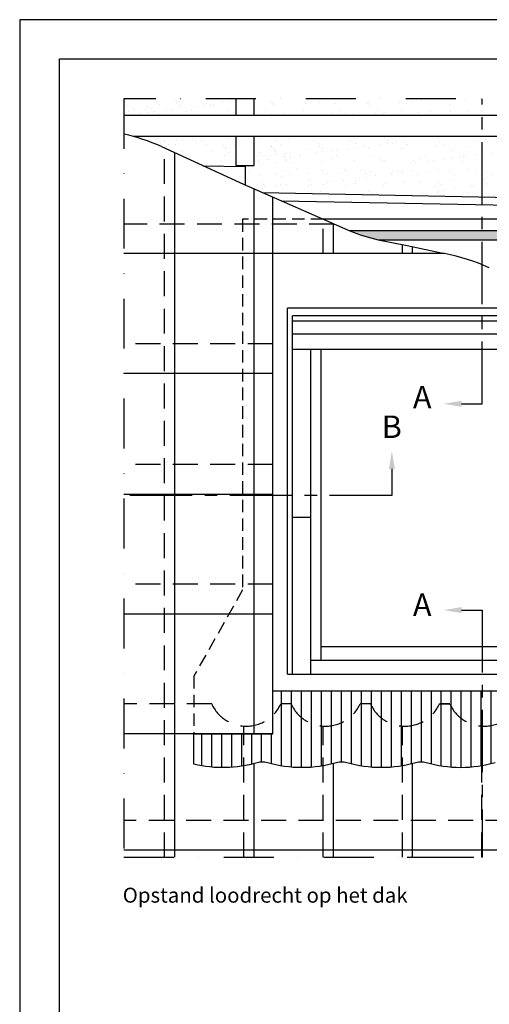
# Model space of a CAD drawing. Units: millimetres. Extents: x -1049 to 2078, y 20 to 1465.
# Drawn here: x 98 to 333, y 971 to 1465 of the extents above; entities that cross this region are included whole.
import ezdxf

# ---------------------------------------------------------------- set-up
doc = ezdxf.new("R2010")
doc.units = ezdxf.units.MM
doc.header["$LTSCALE"] = 50
doc.header["$MEASUREMENT"] = 0
for name, pattern in [('CENTER', [2, 1.25, -0.25, 0.25, -0.25]), ('DASHDOT', [1, 0.5, -0.25, 0, -0.25]), ('DASHED', [0.75, 0.5, -0.25]), ('HIDDEN', [0.375, 0.25, -0.125])]:
    doc.linetypes.add(name, pattern=pattern)
doc.layers.get('0').update_dxf_attribs({"linetype": 'CONTINUOUS'})
for name, color, linetype in [('RAMMER', 7, 'CONTINUOUS'), ('VELUX_FLASHING', 1, 'CONTINUOUS'), ('VELUX_HATCH', 250, 'CONTINUOUS'), ('VELUX_INFO', 7, 'CONTINUOUS'), ('VELUX_ROOFCONSTRUCTION', 7, 'CONTINUOUS'), ('VELUX_ROOFINGMATERIAL', 250, 'CONTINUOUS'), ('VELUX_ROOFWINDOW', 1, 'CONTINUOUS'), ('VELUX_TEXT_TRANSLATION', 7, 'CONTINUOUS'), ('VELUX_UNDERROOF', 250, 'DASHED')]:
    doc.layers.add(name, color=color, linetype=linetype)
doc.styles.add('Verdana', font='verdana.ttf')

# ---------------------------------------------------------------- blocks, each defined once
blk = doc.blocks.new('V22GGL_Sheer Plan')
at = {"layer": 'VELUX_ROOFWINDOW'}
for p, q in [((464.1726321679015, 1284.975786100513), (269.1726321679015, 1284.975786100513)), ((269.1726321679015, 1040.475786100513), (269.1726321679017, 1284.975786100513)), ((464.1726321679015, 1040.475786100513), (464.1726321679015, 1284.975786100513)), ((460.9226321679015, 1279.975786100513), (272.4226321679016, 1279.975786100513)), ((272.4226321679016, 1040.475786100513), (272.4226321679016, 1279.975786100513)), ((460.9226321679015, 1040.475786100513), (460.9226321679015, 1279.975786100513)), ((460.9226321679015, 1276.475786100513), (272.4226321679016, 1276.475786100513)), ((460.9226321679015, 1267.725786100513), (272.4226321679016, 1267.725786100513)), ((460.9226321679015, 1257.475786100513), (272.4226321679016, 1257.475786100513)), ((284.6726321679016, 1040.475786100513), (284.6726321679014, 1257.475786100513)), ((291.6726321679016, 1049.725786100513), (291.6726321679014, 1257.475786100513)), ((441.6726321679015, 1049.725786100513), (441.6726321679013, 1257.475786100513)), ((448.6726321679015, 1040.475786100513), (448.6726321679014, 1257.475786100513)), ((272.4226321679016, 1145.475786100513), (284.6726321679016, 1145.475786100513)), ((460.9226321679015, 1145.475786100513), (448.6726321679015, 1145.475786100513)), ((291.6726321679017, 1058.975786100513), (441.6726321679016, 1058.975786100513)), ((284.6726321679016, 1049.725786100513), (448.6726321679015, 1049.725786100513)), ((269.1726321679015, 1040.475786100513), (464.1726321679015, 1040.475786100513))]:
    blk.add_line(p, q, dxfattribs=at)

msp = doc.modelspace()

# ---------------------------------------------------------------- hatches: boundary and pattern name
at = {"layer": 'VELUX_FLASHING'}
h = msp.add_hatch(dxfattribs=at)
h.set_pattern_fill('ANSI31', color=256, scale=40, angle=45, style=0)
h.set_pattern_definition([(90, (-1, -5.700000000000045), (-5, 9e-16), [])])
edge = h.paths.add_edge_path()
edge.add_line((224.602692984688, 1128.169339651774), (534.8794752523917, 1128.169339651773))
edge.add_line((534.8794752523917, 1128.169339651773), (534.8794752523917, 1106.684065975291))
edge.add_line((534.8794752523917, 1106.684065975291), (574.3243771245552, 1106.684065975291))
edge.add_line((574.3243771245552, 1106.684065975291), (574.3243771245554, 1092.190042364871))
edge.add_arc((571.8200208987679, 1083.244982192132), 9.289020486551316, 74.35930155653101, 106.050395729967)
edge.add_arc((551.945020898768, 1152.327955533204), 62.5961158814298, 253.94960427005418, 286.05039572993974, ccw=False)
edge.add_arc((532.0700208987691, 1083.24498219213), 9.289020486552358, 73.94960427008292, 106.0503957299688)
edge.add_arc((512.1950208987688, 1152.327955533206), 62.59611588143286, 253.94960427005338, 286.05039572993894, ccw=False)
edge.add_arc((492.3200208987686, 1083.244982192131), 9.289020486551655, 73.94960427008276, 106.0503957299683)
edge.add_arc((472.445020898769, 1152.327955533204), 62.5961158814305, 253.94960427005338, 286.050395729939, ccw=False)
edge.add_arc((452.5700208987692, 1083.244982192183), 9.2890204865021, 73.94960426999371, 106.0503957298796)
edge.add_arc((432.7065611622265, 1152.536631028617), 62.79350396360189, 253.9904592096513, 285.9876324778429, ccw=False)
edge.add_arc((412.8200208987697, 1083.251599810535), 9.289020486583386, 73.94960427014307, 106.0503957300291)
edge.add_arc((393.6840781838486, 1146.930790445434), 57.20401214697293, 253.18741836237058, 286.8354823694029, ccw=False)
edge.add_arc((374.5700208987691, 1083.24498219213), 9.289020486552605, 73.94960427008263, 106.0503957299681)
edge.add_arc((349.0097237956575, 1176.636714782151), 87.53820838662766, 276.9551588869474, 285.2274521136357, ccw=False)
edge.add_arc((358.4450208987727, 1152.32795553322), 62.59611588144705, 253.9496042700535, 271.06634605060265, ccw=False)
edge.add_arc((338.5700208987686, 1083.244982192131), 9.289020486551655, 73.94960427008276, 106.0503957299683)
edge.add_arc((318.695020898769, 1152.327955533204), 62.5961158814305, 253.94960427005338, 286.050395729939, ccw=False)
edge.add_arc((298.8200208987692, 1083.244982192183), 9.2890204865021, 73.94960426999371, 106.0503957298796)
edge.add_arc((278.9565611622266, 1152.536631028617), 62.79350396360189, 253.9904592096513, 285.9876324778429, ccw=False)
edge.add_arc((259.0700208987695, 1083.251599810567), 9.289020486552856, 73.94960427008745, 106.0503957299731)
edge.add_arc((239.1950208987684, 1152.334573151643), 62.59611588143325, 253.949604270053, 286.05039572993877, ccw=False)
edge.add_arc((219.3200208987676, 1083.251599810568), 9.289020486551436, 73.94960427008238, 106.0503957299683)
edge.add_arc((199.4499531218123, 1152.317429371345), 62.57827671028934, 256.7193237717428, 286.050395729943, ccw=False)
edge.add_line((185.0743771245372, 1091.412720762107), (185.0743771245552, 1106.684065975291))
edge.add_line((185.0743771245552, 1106.684065975291), (224.6099455786453, 1106.684065975291))
edge.add_line((224.6099455786453, 1106.684065975291), (224.6099455786453, 1128.169339651774))
at = {"layer": 'VELUX_HATCH'}
h = msp.add_hatch(dxfattribs=at)
h.set_pattern_fill('ANSI37', color=256, scale=50, angle=45, style=0)
h.set_pattern_definition([(90, (0, 0), (-6.25, 1.3e-15), []), (180, (0, 0), (-1.3e-15, -6.25), [])])
h.paths.add_polyline_path([(174.3244959461453, 226.2873781471693), (172.0458441637629, 244.170529932046), (330.651051107654, 381.8084986496709), (339.82689402087, 371.2348072240565), (362.4847847957636, 390.8973938031376), (346.099306336987, 409.7789669688089), (150, 239.6035059678348), (150, 205.1785382137968)])
edge = h.paths.add_edge_path()
edge.add_line((572.373478649726, 636.0531389765893), (588.7589571085027, 617.1715658109179))
edge.add_line((588.7589571085027, 617.1715658109179), (566.1010663336091, 597.5089792318367))
edge.add_line((566.1010663336091, 597.5089792318367), (556.9252234203932, 608.0826706574512))
edge.add_line((556.9252234203932, 608.0826706574512), (398.3200164765021, 470.4447019398262))
edge.add_line((398.3200164765021, 470.4447019398262), (400.5986682588845, 452.5615501549496))
edge.add_line((400.5986682588845, 452.5615501549496), (362.8355187832454, 419.7906232906825))
edge.add_line((362.8355187832454, 419.7906232906825), (353.0042403820348, 431.1195656931213))
edge.add_line((353.0042403820348, 431.1195656931213), (277.4779374184568, 365.5776637280969))
edge.add_line((277.4779374184568, 365.5776637280969), (270.2683295914208, 373.8855465863426))
edge.add_line((270.2683295914208, 373.8855465863426), (572.3734809844844, 636.0531410026997))
edge.add_line((1240.807612189887, 1308.03641955584), (1257.193090648664, 1289.154846390168))
edge.add_line((1257.193090648664, 1289.154846390168), (1234.535199873771, 1269.492259811087))
edge.add_line((1234.535199873771, 1269.492259811087), (1225.359356960554, 1280.065951236702))
edge.add_line((1225.359356960554, 1280.065951236702), (1066.754150016663, 1142.427982519077))
edge.add_line((1066.754150016663, 1142.427982519077), (1069.032801799046, 1124.5448307342))
edge.add_line((1069.032801799046, 1124.5448307342), (1031.269652323406, 1091.773903869933))
edge.add_line((1031.269652323406, 1091.773903869933), (1021.438373922196, 1103.102846272371))
edge.add_line((1021.438373922196, 1103.102846272371), (945.9120709586182, 1037.560944307347))
edge.add_line((945.9120709586182, 1037.560944307347), (938.7024631315821, 1045.868827165593))
edge.add_line((938.7024631315821, 1045.868827165593), (1240.807614524646, 1308.03642158195))
h.paths.add_polyline_path([(1361.944457977907, 1425), (1345.177691034564, 1425), (1166.791174300318, 1269.93095352491), (1174.007808737747, 1261.62917359513), (1249.478628324157, 1327.234956446144), (1259.319490674906, 1315.91433368547), (1297.054899581664, 1348.71719972645), (1294.761117914243, 1366.598417172935)])
h = msp.add_hatch(dxfattribs=at)
h.set_pattern_fill('DOTS', color=1, scale=12, style=0)
h.set_pattern_definition([(0, (174.5882486816426, 356.2500000000004), (0.375, 0.75), [0, -0.75])])
edge = h.paths.add_edge_path()
edge.add_arc((298.5787709236265, 1445.642549043848), 93.74999999998047, 247.8219780999988, 256.8923692043423)
edge.add_line((263.1894955356347, 1358.828600351779), (541.7112724666049, 1358.828600351779))
edge.add_line((277.318050112146, 1354.335132857797), (540.4433309173874, 1354.335132857797))
edge.add_arc((541.7112724666049, 1355.078600351779), 3.75, 0, 90)
edge.add_line((545.4612724666048, 1355.078600351779), (545.4612724666048, 1256.301435866478))
edge.add_line((540.6308309173864, 1354.147632857797), (540.6308309173864, 1258.416692598029))
edge.add_line((545.4612724666048, 1256.301435866478), (540.6308309173864, 1258.416692598028))
at = {"layer": 'VELUX_UNDERROOF', "ltscale": 0.5}
h = msp.add_hatch(dxfattribs=at)
h.set_pattern_fill('AR-SAND', color=256, scale=6, style=0)
h.set_pattern_definition([(37.5, (320.6099455786453, -235.1370706414805), (-0.3779601486576489, 11.56094261407895), [0, -9.12, 0, -10.2, 0, -9.750000000000002]), (7.499999999999999, (320.6099455786453, -235.1370706414805), (10.61866023160636, 16.93287639137844), [0, -4.919999999999999, 0, -8.219999999999999, 0, -3.149999999999999]), (327.5, (313.2299455786451, -235.1370706414805), (18.68485117050897, 0.033954321221787), [0, -3, 0, -10.8, 0, -14.1]), (317.5, (313.2299455786451, -235.1370706414805), (18.03675962743376, 5.266053389605494), [0, -1.5, 0, -7.08, 0, -8.100000000000001])])
h.paths.add_polyline_path([(471.2117172787247, 1376.493751221015), (471.2117172787247, 1406.121565975291), (377.4493771245552, 1406.121565975291), (377.4493771245552, 1391.635137233863), (372.9493771245552, 1391.635137233863), (372.9493771245552, 1379.906661742738)])
h.paths.add_polyline_path([(471.2117172787247, 1416.62156597529), (471.2117172787247, 1425), (377.4493771245552, 1425), (377.4493771245552, 1416.62156597529)])
h.paths.add_polyline_path([(368.4493771245552, 1416.62156597529), (368.4493771245552, 1425), (291.8199024353971, 1425), (291.8199024353971, 1416.621565975289)])
h.paths.add_polyline_path([(531.1993771245552, 1416.62156597529), (531.1993771245552, 1425), (471.2117172787247, 1425), (471.2117172787247, 1416.62156597529)])
h.paths.add_polyline_path([(471.2117172787247, 1406.121565975291), (471.2117172787247, 1376.493751221016), (535.6993771245551, 1374.253924523791), (535.6993771245551, 1386.175949049167), (531.1993771245552, 1386.175949049167), (531.1993771245552, 1406.121565975291)])
h.paths.add_polyline_path([(565.504381703332, 1384.335282611419), (564.9493771245552, 1367.469411898125), (556.8868771245552, 1367.734724285043), (556.8868771245552, 1356.62156597529), (616.8288518137142, 1356.62156597529), (616.8288518137142, 1406.121565975291), (540.1993771245551, 1406.121565975291), (540.1993771245551, 1386.175949049167), (535.6993771245551, 1386.175949049167), (535.6993771245551, 1385.28291505002)])
h.paths.add_polyline_path([(616.8288518137142, 1416.62156597529), (616.8288518137142, 1424.999999999999), (540.1993771245551, 1425), (540.1993771245551, 1416.62156597529)])
h.paths.add_polyline_path([(556.8868771245552, 1346.121565975291, 0.0857703065475227), (556.9978870259392, 1297.152737196814), (556.9978870259392, 1296.62156597529), (616.8288518137142, 1296.62156597529), (616.8288518137142, 1346.121565975291)])
h.paths.add_polyline_path([(556.9978870259392, 1286.121565975291, 0.0787729654186248), (554.5964155068021, 1252.301144668961), (585.9820294062592, 1238.557342907108, 0.0137383978712061), (590.7553737895995, 1236.62156597529), (616.8288518137142, 1236.62156597529), (616.8288518137142, 1286.121565975291)])
h.paths.add_polyline_path([(291.8199024353971, 1376.587051993537), (343.7262610253247, 1375.567044343626), (344.254381703332, 1391.615948112883), (372.9493771245552, 1390.935652268967), (372.9493771245552, 1391.635137233863), (368.4493771245552, 1391.635137233863), (368.4493771245552, 1406.121565975291), (291.8199024353971, 1406.121565975291)])

# ---------------------------------------------------------------- linework, layer by layer
at = {"layer": 'RAMMER'}
for p, q in [((117.7999943203772, 39.99999432036816), (117.7999943203776, 1444.999994320368)), ((117.7999943203776, 1444.999994320368), (2057.799994320378, 1444.999994320367))]:
    msp.add_line(p, q, dxfattribs=at)
at = {"layer": 'VELUX_FLASHING', "ltscale": 0.5}
msp.add_line((190.0174962034143, 1391.462540567689), (190.0174962034143, 1391.263619720679), dxfattribs=at)
at = {"layer": 'VELUX_FLASHING', "color": 1, "ltscale": 0.5}
msp.add_line((219.3191167890163, 1378.011759062052), (565.0727114753935, 1371.217383167746), dxfattribs=at)
at = {"layer": 'VELUX_FLASHING', "ltscale": 0.5}
for points in [[(189.5658228860102, 1391.471113948996), (210.690427746239, 1391.070139870067), (210.690427746239, 1381.784817697474)], [(228.8384245096659, 1373.84926044603), (564.9493771245552, 1367.469411898125), (565.504381703332, 1384.335282611419), (535.6993771245551, 1384.901022625848)], [(549.9493771245552, 1254.336088911566), (549.9493771245552, 1364.647632857796), (249.8818247899817, 1364.647632857797)]]:
    msp.add_lwpolyline(points, dxfattribs=at)
at = {"layer": 'VELUX_FLASHING', "linetype": 'HIDDEN', "ltscale": 0.5}
msp.add_lwpolyline([(249.8688670203283, 1364.628009014082), (209.4493771245552, 1364.628009014082), (209.4493771245552, 1178.794339651773), (185.0743771245552, 1135.669339651773), (185.0743771245552, 1106.684065975291)], dxfattribs=at)
at = {"layer": 'VELUX_FLASHING', "color": 1, "ltscale": 0.5}
for points in [[(545.4612724666048, 1256.301435866478), (545.4612724666048, 1355.078600351779, 0.4142135623730951), (541.7112724666049, 1358.828600351779), (263.1894955356347, 1358.828600351779)], [(277.318050112146, 1354.335132857797), (540.4433309173874, 1354.335132857797, -0.4142135623730951), (540.6308309173864, 1354.147632857797), (540.6308309173864, 1258.416692598029)]]:
    msp.add_lwpolyline(points, format="xyb", dxfattribs=at)
at = {"layer": 'VELUX_FLASHING'}
msp.add_lwpolyline([(336.0017669940194, 1092.171906269344, -0.1409893346872544), (301.3882748035106, 1092.171906269346, 0.1409893346872546), (296.2517669940476, 1092.171906269352, -0.1405282571632202), (261.6382748035103, 1092.178523887783, 0.1409893346872546), (256.5017669940193, 1092.17852388778, -0.1409893346872544), (221.8882748035088, 1092.178523887783, 0.1409893346872546), (216.7517669940185, 1092.17852388778, -0.1286842916555932), (185.0743771245372, 1091.412720762107), (185.0743771245552, 1106.684065975291), (224.6099455786453, 1106.684065975291), (224.6099455786453, 1128.169339651774)], format="xyb", dxfattribs=at)
msp.add_lwpolyline([(224.602692984688, 1128.169339651774), (534.8794752523917, 1128.169339651773)], dxfattribs=at)
at = {"layer": 'VELUX_INFO', "linetype": 'CENTER', "ltscale": 0.5}
for p, q in [((329.3918148433268, 1272.099900118605), (329.3918148433268, 1424.999999999999)), ((319.1720153387769, 1272.099900118605), (329.3918148433268, 1272.099900118605)), ((284.240067562273, 1239.457492524442), (284.240067562273, 1226.127470423042)), ((284.240067562273, 1226.127470423042), (150, 1226.127470423042)), ((319.1720153387769, 1168.709280261669), (329.3918148433268, 1168.709280261669)), ((329.3918148433268, 1168.709280261669), (329.3918148433268, 1044.802630115766))]:
    msp.add_line(p, q, dxfattribs=at)
at = {"layer": 'VELUX_INFO', "color": 1, "linetype": 'DASHDOT'}
msp.add_line((291.8199024353971, 1044.802630115767), (568.9154938128139, 1044.802630115766), dxfattribs=at)
at = {"layer": 'VELUX_INFO', "color": 7, "linetype": 'DASHDOT'}
msp.add_lwpolyline([(568.9154938128139, 1044.802630115766), (616.8288518137142, 1092.715988116666), (616.8288518137142, 1424.999999999999), (150, 1425), (150, 1044.802630115767), (567.7517669940262, 1044.802630115766)], dxfattribs=at)
at = {"layer": 'VELUX_INFO', "ltscale": 0.5}
for points in [[(319.1720153387769, 1270.599900118605), (319.1720153387769, 1273.599900118605), (310.1720153387769, 1272.099900118605)], [(282.740067562273, 1239.457492524442), (285.740067562273, 1239.457492524442), (284.240067562273, 1248.457492524442)], [(319.1720153387769, 1170.209280261669), (319.1720153387769, 1167.209280261669), (310.1720153387769, 1168.709280261669)]]:
    msp.add_solid(points, dxfattribs=at)
at = {"layer": 'VELUX_ROOFCONSTRUCTION'}
for p, q in [((2078.146215389503, 1464.647673272506), (97.80173785779243, 1464.656368597697)), ((97.80173953567191, 1464.647673272507), (98.08050434260849, 19.99633114358903))]:
    msp.add_line(p, q, dxfattribs=at)
at = {"layer": 'VELUX_ROOFCONSTRUCTION', "ltscale": 0.5}
for p, q in [((206.1904277462381, 1416.621565975291), (206.1904277462381, 1425)), ((215.1904277462381, 1416.621565975291), (215.1904277462381, 1425)), ((616.8288518137142, 1416.62156597529), (150, 1416.621565975289)), ((616.8288518137142, 1406.121565975291), (154.879301571654, 1406.121565975291)), ((206.1904277462381, 1391.635137233863), (206.1904277462381, 1406.121565975292)), ((215.1904277462381, 1391.635137233863), (215.1904277462381, 1406.121565975292)), ((206.1904277462381, 1391.635137233863), (215.1904277462381, 1391.635137233863))]:
    msp.add_line(p, q, dxfattribs=at)
at = {"layer": 'VELUX_ROOFINGMATERIAL', "ltscale": 0.5}
for p, q in [((168.7660169612245, 1401.026337853512), (209.8705258740747, 1382.143335407828)), ((175.5053748298114, 1044.802630115767), (175.5053748298169, 1397.930343898572)), ((209.8705258740747, 1382.143335407828), (263.1894955356329, 1358.828600351779)), ((215.2553748298124, 1106.684065975291), (215.255374829816, 1379.785302941032)), ((224.6099455786453, 1106.684065975291), (224.5191265613221, 1375.728693827803)), ((255.0053748298124, 1347.39153253957), (255.0053748298124, 1362.378725463092)), ((277.3180501121497, 1354.335132857797), (291.8199024353971, 1351.446476512018)), ((310.6530884850717, 1347.391532539572), (150, 1347.391532539566)), ((291.8199024353971, 1351.446476512018), (310.6530884850717, 1347.391532539572)), ((294.6382748035103, 1347.391532539571), (294.6382748035103, 1350.839657144544)), ((224.5191265613221, 1287.246565037446), (150, 1287.246565037446)), ((224.5191265613221, 1226.684065975291), (150, 1226.684065975292)), ((224.5191265613221, 1166.684065975291), (150, 1166.684065975291)), ((224.6099455786453, 1106.684065975291), (150, 1106.684065975291)), ((215.2553748298114, 1044.802630115767), (215.2553748298124, 1091.768033332558)), ((255.0053748298124, 1044.802630115767), (255.0053748298124, 1091.768027666393)), ((294.6382748035103, 1048.368157963077), (294.6382748035103, 1091.732782488415)), ((294.6382748035103, 1044.802630115767), (294.6382748035103, 1091.732782488415)), ((572.4810216601236, 1048.368157963076), (150, 1048.368157963076))]:
    msp.add_line(p, q, dxfattribs=at)
at = {"layer": 'VELUX_ROOFINGMATERIAL', "color": 7, "linetype": 'DASHED', "ltscale": 0.5}
for p, q in [((170.3688670203264, 1044.802630115767), (170.3688670203264, 1400.290004483121)), ((255.3837879554285, 1362.213017855804), (150, 1362.213017855803)), ((224.5191265613221, 1302.213017855804), (150, 1302.213017855804)), ((224.5191265613221, 1241.650518793649), (150, 1241.650518793649)), ((224.5191265613221, 1181.65051879365), (150, 1181.65051879365)), ((210.1188670203264, 1044.802630115767), (210.1188670203264, 1110.57201013423)), ((249.8688670203273, 1044.802630115767), (249.8688670203273, 1110.57201013423)), ((289.6188670203273, 1044.802630115767), (289.6188670203273, 1110.57201013423)), ((329.2517669940253, 1044.802630115767), (329.2517669940253, 1110.579623322861)), ((587.447474478482, 1063.334610781434), (150, 1063.334610781434))]:
    msp.add_line(p, q, dxfattribs=at)
at = {"layer": 'VELUX_ROOFINGMATERIAL', "color": 1, "linetype": 'DASHED', "ltscale": 0.5}
for p, q in [((249.8688670203283, 1347.39153253957), (249.8688670203283, 1364.628009014082)), ((289.6188670203273, 1347.391532539571), (289.6188670203273, 1351.875335678644))]:
    msp.add_line(p, q, dxfattribs=at)
at = {"layer": 'VELUX_ROOFINGMATERIAL', "color": 7, "linetype": 'DASHED', "ltscale": 0.5}
msp.add_lwpolyline([(616.8288518137142, 1121.650518793649), (550.7199024353976, 1121.650518793646), (545.5833946259121, 1121.650518793643, -0.6422285792626548), (510.9699024353967, 1121.650518793648), (506.8517669940256, 1121.650518793649, -0.6422285792627114), (472.2382748035097, 1121.650518793648), (467.1017669940256, 1121.650518793649, -0.6422285792627114), (432.4882748035097, 1121.650518793649), (427.3517669940256, 1121.650518793648, -0.6422285792627114), (392.7382748035098, 1121.650518793649), (387.6017669940257, 1121.650518793649, -0.6422285792627406), (352.9882748035088, 1121.650518793651), (352.9882748035088, 1121.650518793651), (347.8517669940247, 1121.650518793652, -0.6422285792627114), (313.2382748035088, 1121.650518793651), (308.1017669940247, 1121.650518793652, -0.6422285792627114), (273.4882748035088, 1121.650518793652), (268.3517669940247, 1121.650518793651, -0.6422285792627114), (233.7382748035097, 1121.650518793652), (228.6017669940247, 1121.650518793652, -0.6422285792627406), (193.9882748035079, 1121.650518793654), (150, 1121.650518793653)], format="xyb", dxfattribs=at)
at = {"layer": 'VELUX_ROOFINGMATERIAL', "color": 1, "linetype": 'HIDDEN', "ltscale": 0.5}
msp.add_lwpolyline([(308.1017669940238, 1121.65051879365), (313.2382748035098, 1121.65051879365)], dxfattribs=at)
at = {"layer": 'VELUX_ROOFINGMATERIAL', "ltscale": 0.5}
for centre, radius, start, end in [((129.6302582320159, 1315.835640657814), 93.75, 65.32642054433732, 77.45083732247808), ((298.5787709236265, 1445.642549043848), 93.74999999998047, 247.8219780999965, 256.8923692043423), ((292.8424565355545, 1252.42683954134), 96.62045087190172, 65.41951765948704, 79.3775750528794)]:
    msp.add_arc(centre, radius, start, end, dxfattribs=at)
at = {"layer": 'VELUX_UNDERROOF', "ltscale": 0.5}
for p, q in [((151.5724670967174, 1421.643255761753), (151.5724670967174, 1421.643255761753)), ((166.1817484761231, 1423.829824664051), (166.1817484761231, 1423.829824664051)), ((167.7778263841846, 1422.227103656398), (167.7778263841846, 1422.227103656398)), ((175.1479192815341, 1424.246637692537), (175.1479192815341, 1424.246637692537)), ((176.2538352867495, 1423.233252381114), (176.2538352867495, 1423.233252381114)), ((177.849913194811, 1421.630531373461), (177.849913194811, 1421.630531373461)), ((189.9740233875718, 1421.617465191172), (189.9740233875718, 1421.617465191172)), ((193.5554598778954, 1421.83085956783), (193.5554598778954, 1421.83085956783)), ((194.8519321055309, 1422.259654056895), (194.8519321055309, 1422.259654056895)), ((199.5105184587992, 1423.7161271008), (199.5105184587992, 1423.7161271008)), ((203.0016088660241, 1423.332579356944), (203.0016088660241, 1423.332579356944)), ((206.1246601793509, 1423.743736862437), (206.1246601793509, 1423.743736862437)), ((223.5192245143944, 1423.509899808719), (223.5192245143944, 1423.509899808719)), ((224.6251405196099, 1422.496514497295), (224.6251405196099, 1422.496514497295)), ((225.1093568453161, 1422.341093013791), (225.1093568453161, 1422.341093013791)), ((240.8149035284014, 1422.54142120816), (240.8149035284014, 1422.54142120816)), ((247.8818236916595, 1422.979389216982), (247.8818236916595, 1422.979389216982)), ((256.163441208354, 1422.467806759476), (256.163441208354, 1422.467806759476)), ((271.8905297472547, 1422.773161924901), (271.8905297472547, 1422.773161924901)), ((272.3688004958221, 1423.051654654121), (272.3688004958221, 1423.051654654121)), ((272.9964457524702, 1421.759776613477), (272.9964457524702, 1421.759776613477)), ((288.0743471789065, 1423.251982848491), (288.0743471789065, 1423.251982848491)), ((152.4785717113464, 1418.603682997302), (152.4785717113464, 1418.603682997302)), ((155.1385354252843, 1419.457239198686), (155.1385354252843, 1419.457239198686)), ((157.6687097627227, 1417.845340373645), (157.6687097627227, 1417.845340373645)), ((160.6282484718385, 1419.676608297351), (160.6282484718385, 1419.676608297351)), ((161.6445539073438, 1421.046683478816), (161.6445539073438, 1421.046683478816)), ((162.5506585219727, 1418.007110714365), (162.5506585219727, 1418.007110714365)), ((163.7512997851663, 1420.087765802844), (163.7512997851663, 1420.087765802844)), ((165.2106222359098, 1418.860666915749), (165.2106222359098, 1418.860666915749)), ((167.7407965733491, 1417.248768090708), (167.7407965733491, 1417.248768090708)), ((170.7003352824649, 1419.080036014414), (170.7003352824649, 1419.080036014414)), ((173.8233865957927, 1419.491193519907), (173.8233865957927, 1419.491193519907)), ((178.7012953137518, 1420.13338238563), (178.7012953137518, 1420.13338238563)), ((181.4737588313646, 1418.450073711195), (181.4737588313646, 1418.450073711195)), ((183.8954734064191, 1418.89462123697), (183.8954734064191, 1418.89462123697)), ((186.4256477438575, 1417.28272241193), (186.4256477438575, 1417.28272241193)), ((186.8509720742449, 1421.206307685679), (186.8509720742449, 1421.206307685679)), ((202.5803245769275, 1418.928575558192), (202.5803245769275, 1418.928575558192)), ((205.1104989143669, 1417.316676733151), (205.1104989143669, 1417.316676733151)), ((205.4824648869608, 1418.243846419113), (205.4824648869608, 1418.243846419113)), ((221.2651757474368, 1418.962529879414), (221.2651757474368, 1418.962529879414)), ((223.7953500848762, 1417.350631054373), (223.7953500848762, 1417.350631054373)), ((229.8450640642259, 1417.713335827376), (229.8450640642259, 1417.713335827376)), ((239.9500269179462, 1418.996484200635), (239.9500269179462, 1418.996484200635)), ((242.4802012553846, 1417.384585375595), (242.4802012553846, 1417.384585375595)), ((248.9280587448984, 1416.915902526917), (248.9280587448984, 1416.915902526917)), ((253.8537701198211, 1417.507108535295), (253.8537701198211, 1417.507108535295)), ((258.6348780884546, 1419.030438521857), (258.6348780884546, 1419.030438521857)), ((261.1650524258939, 1417.418539696817), (261.1650524258939, 1417.418539696817)), ((264.6336054279827, 1417.116230721286), (264.6336054279827, 1417.116230721286)), ((273.136132593314, 1417.031061321888), (273.136132593314, 1417.031061321888)), ((276.2591839066417, 1417.442218827381), (276.2591839066417, 1417.442218827381)), ((277.3197292589639, 1419.064392843079), (277.3197292589639, 1419.064392843079)), ((278.2163692970862, 1416.976597943558), (278.2163692970862, 1416.976597943558)), ((279.8499035964023, 1417.452494018039), (279.8499035964023, 1417.452494018039)), ((279.9821431079354, 1417.042616272602), (279.9821431079354, 1417.042616272602)), ((281.1370926246009, 1418.084407693104), (281.1370926246009, 1418.084407693104)), ((289.286769385094, 1419.157332993153), (289.286769385094, 1419.157332993153)), ((160.4205914650028, 1404.730737109484), (160.4205914650028, 1404.730737109484)), ((165.5821913543777, 1404.644861981476), (165.5821913543777, 1404.644861981476)), ((168.0826350821453, 1403.200505994251), (168.0826350821453, 1403.200505994251)), ((170.0563924035814, 1403.83605352165), (170.0563924035814, 1403.83605352165)), ((170.4926782756292, 1404.134164826547), (170.4926782756292, 1404.134164826547)), ((172.5865667410198, 1402.22415469661), (172.5865667410198, 1402.22415469661)), ((175.734785181924, 1401.91517565856), (175.734785181924, 1401.91517565856)), ((176.2323118426384, 1404.2734312943), (176.2323118426384, 1404.2734312943)), ((179.3553631559662, 1404.684588799793), (179.3553631559662, 1404.684588799793)), ((184.2332718739253, 1405.326777665516), (184.2332718739253, 1405.326777665516)), ((185.8412159555828, 1404.060550377862), (185.8412159555828, 1404.060550377862)), ((188.7412435740898, 1403.870007842872), (188.7412435740898, 1403.870007842872)), ((191.2714179115282, 1402.258109017832), (191.2714179115282, 1402.258109017832)), ((199.7434912375202, 1401.708948366479), (199.7434912375202, 1401.708948366479)), ((202.04657524305, 1404.644398272507), (202.04657524305, 1404.644398272507)), ((217.7521219261343, 1404.844726466877), (217.7521219261343, 1404.844726466877)), ((218.8861668701693, 1405.961616444661), (218.8861668701693, 1405.961616444661)), ((226.1109459151076, 1403.937916485315), (226.1109459151076, 1403.937916485315)), ((228.641120252546, 1402.326017660275), (228.641120252546, 1402.326017660275)), ((233.1006596060879, 1404.771112018192), (233.1006596060879, 1404.771112018192)), ((244.7957970856169, 1403.971870806537), (244.7957970856169, 1403.971870806537)), ((247.3259714230553, 1402.359971981497), (247.3259714230553, 1402.359971981497)), ((249.306018893556, 1405.354959912838), (249.306018893556, 1405.354959912838)), ((263.4806482561253, 1404.005825127759), (263.4806482561253, 1404.005825127759)), ((265.0115655766403, 1405.555288107207), (265.0115655766403, 1405.555288107207)), ((266.0108225935646, 1402.393926302718), (266.0108225935646, 1402.393926302718)), ((267.2574721030296, 1405.224878560842), (267.2574721030296, 1405.224878560842)), ((278.6681091534874, 1402.224456601774), (278.6681091534874, 1402.224456601774)), ((280.360103256593, 1405.481673658523), (280.360103256593, 1405.481673658523)), ((281.7911604668152, 1402.635614107268), (281.7911604668152, 1402.635614107268)), ((282.1654994266346, 1404.039779448981), (282.1654994266346, 1404.039779448981)), ((284.695673764073, 1402.42788062394), (284.695673764073, 1402.42788062394)), ((286.6690691847743, 1403.27780297299), (286.6690691847743, 1403.27780297299)), ((290.5141552750783, 1405.707753280529), (290.5141552750783, 1405.707753280529)), ((178.6058334921263, 1398.508646145303), (178.6058334921263, 1398.508646145303)), ((194.3113801752106, 1398.708974339672), (194.3113801752106, 1398.708974339672)), ((200.7077604527867, 1399.889445533857), (200.7077604527867, 1399.889445533857)), ((200.8494072427356, 1400.695563055055), (200.8494072427356, 1400.695563055055)), ((202.4669471806346, 1397.930215544748), (202.4669471806346, 1397.930215544748)), ((205.2427902905483, 1401.03702541939), (205.2427902905483, 1401.03702541939)), ((218.172493863719, 1398.130543739118), (218.172493863719, 1398.130543739118)), ((223.9276414610576, 1401.070979740612), (223.9276414610576, 1401.070979740612)), ((224.1060904147844, 1401.178437774742), (224.1060904147844, 1401.178437774742)), ((224.7164665083829, 1399.683218241775), (224.7164665083829, 1399.683218241775)), ((225.8223825135983, 1398.669832930352), (225.8223825135983, 1398.669832930352)), ((225.8652771426323, 1399.219207785633), (225.8652771426323, 1399.219207785633)), ((226.0915569212584, 1397.094078523853), (226.0915569212584, 1397.094078523853)), ((230.9694656392176, 1397.736267389576), (230.9694656392176, 1397.736267389576)), ((233.5210315436716, 1398.056929290433), (233.5210315436716, 1398.056929290433)), ((238.2171588094361, 1396.898987959196), (238.2171588094361, 1396.898987959196)), ((241.5708238257166, 1399.419535980003), (241.5708238257166, 1399.419535980003)), ((246.3668355699292, 1397.971913259245), (246.3668355699292, 1397.971913259245)), ((248.1147964703805, 1400.97221048266), (248.1147964703805, 1400.97221048266)), ((249.220712475596, 1399.958825171237), (249.220712475596, 1399.958825171237)), ((249.4898868832561, 1398.383070764738), (249.4898868832561, 1398.383070764738)), ((254.3677956012152, 1399.025259630461), (254.3677956012152, 1399.025259630461)), ((256.9193615056692, 1399.345921531318), (256.9193615056692, 1399.345921531318)), ((262.5174723617083, 1400.09818493051), (262.5174723617083, 1400.09818493051)), ((265.6405236750361, 1400.509342436003), (265.6405236750361, 1400.509342436003)), ((270.5184323929952, 1401.151531301725), (270.5184323929952, 1401.151531301725)), ((272.4773956476447, 1400.441699890923), (272.4773956476447, 1400.441699890923)), ((273.1247207931374, 1399.929769425963), (273.1247207931374, 1399.929769425963)), ((288.8302674762217, 1400.130097620333), (288.8302674762217, 1400.130097620333)), ((181.6951943557987, 1396.421318926464), (181.6951943557987, 1396.421318926464)), ((181.7067316100865, 1396.442894976873), (181.7067316100865, 1396.442894976873)), ((182.8126476153011, 1395.42950966545), (182.8126476153011, 1395.42950966545)), ((198.6681920556584, 1393.483724047047), (198.6681920556584, 1393.483724047047)), ((200.3800455263072, 1396.455273247686), (200.3800455263072, 1396.455273247686)), ((201.0379765079179, 1392.004255750944), (201.0379765079179, 1392.004255750944)), ((202.4245353917077, 1393.083455658429), (202.4245353917077, 1393.083455658429)), ((205.915885225877, 1392.646444616667), (205.915885225877, 1392.646444616667)), ((206.0693307873507, 1395.912384385136), (206.0693307873507, 1395.912384385136)), ((217.188613299697, 1394.130527422209), (217.188613299697, 1394.130527422209)), ((218.130082074792, 1393.283783852798), (218.130082074792, 1393.283783852798)), ((219.0648966968165, 1396.489227568907), (219.0648966968165, 1396.489227568907)), ((222.0665220176561, 1394.772716287931), (222.0665220176561, 1394.772716287931)), ((222.9685056079315, 1396.68292101836), (222.9685056079315, 1396.68292101836)), ((226.285649080216, 1392.505025057874), (226.285649080216, 1392.505025057874)), ((230.0780368429469, 1395.706157093055), (230.0780368429469, 1395.706157093055)), ((230.2161987781492, 1395.84564158798), (230.2161987781492, 1395.84564158798)), ((231.0423060582134, 1393.886654260433), (231.0423060582134, 1393.886654260433)), ((231.1839528481623, 1394.692771781631), (231.1839528481623, 1394.692771781631)), ((233.0362690758366, 1395.268143970466), (233.0362690758366, 1395.268143970466)), ((233.339250091477, 1396.256799093474), (233.339250091477, 1396.256799093474)), ((233.4786197547455, 1393.210169404114), (233.4786197547455, 1393.210169404114)), ((237.7497478673258, 1396.52318189013), (237.7497478673258, 1396.52318189013)), ((249.6839790422137, 1393.794017298759), (249.6839790422137, 1393.794017298759)), ((254.4406360202111, 1395.175646501318), (254.4406360202111, 1395.175646501318)), ((256.4345990378342, 1396.557136211351), (256.4345990378342, 1396.557136211351)), ((265.389525725298, 1393.994345493128), (265.389525725298, 1393.994345493128)), ((275.1194502083436, 1396.591090532573), (275.1194502083436, 1396.591090532573)), ((278.4493420758072, 1394.969419209236), (278.4493420758072, 1394.969419209236)), ((279.5552580810217, 1393.956033897813), (279.5552580810217, 1393.956033897813)), ((280.7380634052506, 1393.920731044444), (280.7380634052506, 1393.920731044444)), ((197.9149251945909, 1391.593098245451), (197.9149251945909, 1391.593098245451)), ((213.0055464307798, 1388.620600870828), (213.0055464307798, 1388.620600870828)), ((226.243237291289, 1387.658265171554), (226.243237291289, 1387.658265171554)), ((226.243237291289, 1387.658265171554), (226.243237291289, 1387.658265171554)), ((230.9567160827783, 1388.913303091217), (230.9567160827783, 1388.913303091217)), ((233.4868904202167, 1387.301404266177), (233.4868904202167, 1387.301404266177)), ((236.4038763927774, 1389.909593111713), (236.4038763927774, 1389.909593111713)), ((241.9487839743742, 1387.858593365924), (241.9487839743742, 1387.858593365924)), ((249.6415672532867, 1388.947257412439), (249.6415672532867, 1388.947257412439)), ((252.171741590726, 1387.335358587399), (252.171741590726, 1387.335358587399)), ((257.2973216543269, 1387.784978917239), (257.2973216543269, 1387.784978917239)), ((260.4125824483735, 1389.703365819631), (260.4125824483735, 1389.703365819631)), ((261.5184984535881, 1388.689980508207), (261.5184984535881, 1388.689980508207)), ((268.326418423796, 1388.981211733661), (268.326418423796, 1388.981211733661)), ((270.8565927612353, 1387.369312908621), (270.8565927612353, 1387.369312908621)), ((273.502680941795, 1388.368826811884), (273.502680941795, 1388.368826811884)), ((284.20008571366, 1387.417851881661), (284.20008571366, 1387.417851881661)), ((284.7751816256377, 1389.172855227895), (284.7751816256377, 1389.172855227895)), ((287.0112695943053, 1389.015166054883), (287.0112695943053, 1389.015166054883)), ((287.3231370269877, 1387.829009387154), (287.3231370269877, 1387.829009387154)), ((289.2082276248793, 1388.569155006253), (289.2082276248793, 1388.569155006253)), ((289.5414439317438, 1387.403267229842), (289.5414439317438, 1387.403267229842)), ((218.5504540123766, 1386.569601125039), (218.5504540123766, 1386.569601125039)), ((218.9774928589423, 1383.148320189141), (218.9774928589423, 1383.148320189141)), ((220.0834088641568, 1382.134934877717), (220.0834088641568, 1382.134934877717)), ((228.7734116287284, 1386.046366346514), (228.7734116287284, 1386.046366346514)), ((231.6235334814319, 1382.28747380374), (231.6235334814319, 1382.28747380374)), ((242.3758228209399, 1384.437312430026), (242.3758228209399, 1384.437312430026)), ((243.4817388261545, 1383.423927118602), (243.4817388261545, 1383.423927118602)), ((243.7491353696087, 1382.092383239083), (243.7491353696087, 1382.092383239083)), ((250.0619391908713, 1382.23307468468), (250.0619391908713, 1382.23307468468)), ((251.8988121301017, 1383.165308539131), (251.8988121301017, 1383.165308539131)), ((255.0218634434295, 1383.576466044625), (255.0218634434295, 1383.576466044625)), ((259.8997721613887, 1384.218654910347), (259.8997721613887, 1384.218654910347)), ((265.7674858739556, 1382.433402879049), (265.7674858739556, 1382.433402879049)), ((266.7384219982041, 1383.906801838289), (266.7384219982041, 1383.906801838289)), ((268.0494489218808, 1385.291580210396), (268.0494489218808, 1385.291580210396)), ((271.1725002352086, 1385.702737715889), (271.1725002352086, 1385.702737715889)), ((276.0504089531678, 1386.344926581612), (276.0504089531678, 1386.344926581612)), ((281.1160235539091, 1382.359788430364), (281.1160235539091, 1382.359788430364)), ((290.7471280538002, 1383.700574546208), (290.7471280538002, 1383.700574546208)), ((219.1971880729989, 1380.209576255146), (219.1971880729989, 1380.209576255146)), ((220.350805407611, 1380.803390998198), (220.350805407611, 1380.803390998198)), ((226.6636092288736, 1380.944082443795), (226.6636092288736, 1380.944082443795)), ((228.5004821681041, 1381.876316298246), (228.5004821681041, 1381.876316298246)), ((242.5955180349965, 1381.498568496031), (242.5955180349965, 1381.498568496031)), ((248.7016623707705, 1378.640748448683), (248.7016623707705, 1378.640748448683)), ((261.2803692055049, 1381.532522817253), (261.2803692055049, 1381.532522817253)), ((272.7103684263666, 1378.434521156602), (272.7103684263666, 1378.434521156602)), ((273.8162844315811, 1377.421135845178), (273.8162844315811, 1377.421135845178)), ((279.9652203760143, 1381.566477138475), (279.9652203760143, 1381.566477138475)), ((289.586187773537, 1377.008212392175), (289.586187773537, 1377.008212392175)), ((279.0362079761972, 1372.637957175259), (279.0362079761972, 1372.637957175259)), ((289.7320622738334, 1372.611247161547), (289.7320622738334, 1372.611247161547)), ((258.053241951643, 1364.663093689081), (258.053241951643, 1364.663093689081))]:
    msp.add_line(p, q, dxfattribs=at)

# ---------------------------------------------------------------- block references
at = {"xscale": 0.75, "yscale": 0.75, "zscale": 0.75}
msp.add_blockref('V22GGL_Sheer Plan', (30.0699024353962, 356.2499999999997), dxfattribs=at)

# ---------------------------------------------------------------- texts
at = {"layer": 'VELUX_INFO', "style": 'Verdana'}
for s, p in [('A', (294.7743910438594, 1269.862268680394)), ('B', (279.1321373792653, 1255.008043303866)), ('A', (294.7743910438594, 1165.794065562287))]:
    msp.add_text(s, height=11.25, dxfattribs=at).set_placement(p)
at = {"layer": 'VELUX_TEXT_TRANSLATION', "style": 'Verdana'}
msp.add_text('Opstand loodrecht op het dak', height=7.5, dxfattribs=at).set_placement((149.4, 1022.070069042541))

doc.saveas('drawing.dxf')
